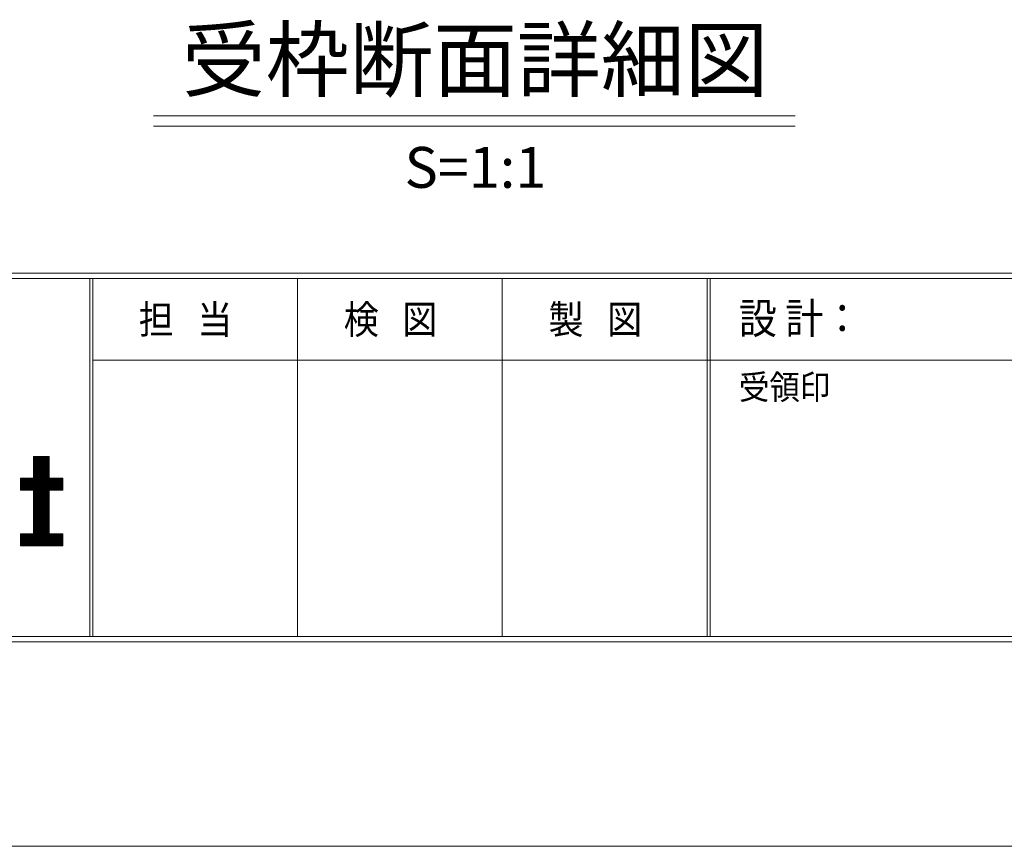
# Model space of a CAD drawing. Units: millimetres. Extents: x -1050 to 1050, y -743 to 742.
# Drawn here: x 98 to 339, y -743 to -541 of the extents above; entities that cross this region are included whole.
import ezdxf

# ---------------------------------------------------------------- set-up
doc = ezdxf.new("R2010")
doc.units = ezdxf.units.MM
doc.header["$LTSCALE"] = 5
doc.layers.add('7-図\u3000枠', color=7, linetype='Continuous')
doc.layers.add('寸法注釈', color=7, linetype='Continuous')
doc.styles.add('HG丸ｺﾞｼｯｸM-PRO', font='txt', dxfattribs={"height": 1})
doc.styles.add('ＭＳ ゴシック', font='txt', dxfattribs={"height": 1})

msp = doc.modelspace()

# ---------------------------------------------------------------- linework, layer by layer
at = {"layer": '7-図\u3000枠', "color": 4, "linetype": 'Continuous', "lineweight": 5}
for p, q in [((998.75, -602.5), (-973.75, -602.5)), ((998.75, -603.75), (-973.75, -603.75)), ((115.5, -691.25), (115.5, -603.75)), ((116.25, -691.25), (116.25, -603.75)), ((166.25, -691.25), (166.25, -603.75)), ((216.25, -691.25), (216.25, -603.75)), ((266.25, -691.25), (266.25, -603.75)), ((267, -691.25), (267, -603.75)), ((640.5, -623.75), (116.25, -623.75)), ((105.56, -647.29), (101.77, -647.29)), ((101.77, -647.29), (101.77, -652.58)), ((105.56, -647.29), (101.77, -647.29)), ((101.77, -647.29), (101.77, -652.58)), ((105.56, -647.29), (101.77, -647.29)), ((105.56, -647.29), (101.77, -647.29)), ((105.56, -647.36), (101.77, -647.36)), ((105.56, -647.43), (101.77, -647.43)), ((105.56, -647.49), (101.77, -647.49)), ((105.56, -647.56), (101.77, -647.56)), ((105.56, -647.63), (101.77, -647.63)), ((105.56, -647.7), (101.77, -647.7)), ((105.56, -647.77), (101.77, -647.77)), ((105.56, -647.83), (101.77, -647.83)), ((105.56, -647.9), (101.77, -647.9)), ((105.56, -647.97), (101.77, -647.97)), ((105.56, -648.04), (101.77, -648.04)), ((105.56, -648.11), (101.77, -648.11)), ((105.56, -648.17), (101.77, -648.17)), ((105.56, -648.24), (101.77, -648.24)), ((105.56, -648.31), (101.77, -648.31)), ((105.56, -648.38), (101.77, -648.38)), ((105.56, -648.45), (101.77, -648.45)), ((105.56, -648.51), (101.77, -648.51)), ((105.56, -648.58), (101.77, -648.58)), ((105.56, -648.65), (101.77, -648.65)), ((105.56, -648.72), (101.77, -648.72)), ((105.56, -648.79), (101.77, -648.79)), ((105.56, -648.85), (101.77, -648.85)), ((105.56, -648.92), (101.77, -648.92)), ((105.56, -648.99), (101.77, -648.99)), ((105.56, -649.06), (101.77, -649.06)), ((105.56, -649.13), (101.77, -649.13)), ((105.56, -649.2), (101.77, -649.2)), ((105.56, -649.26), (101.77, -649.26)), ((105.56, -649.33), (101.77, -649.33)), ((105.56, -652.58), (105.56, -647.29)), ((105.56, -652.58), (105.56, -647.29)), ((105.56, -649.4), (101.77, -649.4)), ((105.56, -649.47), (101.77, -649.47)), ((105.56, -649.54), (101.77, -649.54)), ((105.56, -649.6), (101.77, -649.6)), ((105.56, -649.67), (101.77, -649.67)), ((105.56, -649.74), (101.77, -649.74)), ((105.56, -649.81), (101.77, -649.81)), ((105.56, -649.88), (101.77, -649.88)), ((105.56, -649.94), (101.77, -649.94)), ((105.56, -650.01), (101.77, -650.01)), ((105.56, -650.08), (101.77, -650.08)), ((105.56, -650.15), (101.77, -650.15)), ((105.56, -650.22), (101.77, -650.22)), ((105.56, -650.28), (101.77, -650.28)), ((105.56, -650.35), (101.77, -650.35)), ((105.56, -650.42), (101.77, -650.42)), ((105.56, -650.49), (101.77, -650.49)), ((105.56, -650.56), (101.77, -650.56)), ((105.56, -650.62), (101.77, -650.62)), ((105.56, -650.69), (101.77, -650.69)), ((105.56, -650.76), (101.77, -650.76)), ((105.56, -650.83), (101.77, -650.83)), ((105.56, -650.9), (101.77, -650.9)), ((105.56, -650.97), (101.77, -650.97)), ((105.56, -651.03), (101.77, -651.03)), ((105.56, -651.1), (101.77, -651.1)), ((105.56, -651.17), (101.77, -651.17)), ((105.56, -651.24), (101.77, -651.24)), ((105.56, -651.31), (101.77, -651.31)), ((105.56, -651.37), (101.77, -651.37)), ((105.56, -651.44), (101.77, -651.44)), ((105.56, -651.51), (101.77, -651.51)), ((105.56, -651.58), (101.77, -651.58)), ((105.56, -651.65), (101.77, -651.65)), ((105.56, -651.71), (101.77, -651.71)), ((101.77, -652.58), (98.56, -652.58)), ((98.56, -652.58), (98.56, -655.52)), ((101.77, -652.58), (98.56, -652.58)), ((98.56, -652.58), (98.56, -655.52)), ((108.89, -652.6), (98.56, -652.6)), ((108.89, -652.67), (98.56, -652.67)), ((108.89, -652.74), (98.56, -652.74)), ((108.89, -652.8), (98.56, -652.8)), ((108.89, -652.87), (98.56, -652.87)), ((108.89, -652.94), (98.56, -652.94)), ((108.89, -653.01), (98.56, -653.01)), ((108.89, -653.08), (98.56, -653.08)), ((108.89, -653.14), (98.56, -653.14)), ((108.89, -653.21), (98.56, -653.21)), ((108.89, -653.28), (98.56, -653.28)), ((108.89, -653.35), (98.56, -653.35)), ((108.89, -653.42), (98.56, -653.42)), ((108.89, -653.48), (98.56, -653.48)), ((108.89, -653.55), (98.56, -653.55)), ((108.89, -653.62), (98.56, -653.62)), ((108.89, -653.69), (98.56, -653.69)), ((108.89, -653.76), (98.56, -653.76)), ((108.89, -653.82), (98.56, -653.82)), ((108.89, -653.89), (98.56, -653.89)), ((108.89, -653.96), (98.56, -653.96)), ((108.89, -654.03), (98.56, -654.03)), ((108.89, -654.1), (98.56, -654.1)), ((105.56, -651.78), (101.77, -651.78)), ((105.56, -651.85), (101.77, -651.85)), ((105.56, -651.92), (101.77, -651.92)), ((105.56, -651.99), (101.77, -651.99)), ((105.56, -652.05), (101.77, -652.05)), ((105.56, -652.12), (101.77, -652.12)), ((105.56, -652.19), (101.77, -652.19)), ((105.56, -652.26), (101.77, -652.26)), ((105.56, -652.33), (101.77, -652.33)), ((105.56, -652.39), (101.77, -652.39)), ((105.56, -652.46), (101.77, -652.46)), ((105.56, -652.53), (101.77, -652.53)), ((108.89, -652.58), (105.56, -652.58)), ((108.89, -652.58), (105.56, -652.58)), ((108.89, -655.52), (108.89, -652.58)), ((108.89, -655.52), (108.89, -652.58)), ((108.89, -654.17), (98.56, -654.17)), ((108.89, -654.23), (98.56, -654.23)), ((108.89, -654.3), (98.56, -654.3)), ((108.89, -654.37), (98.56, -654.37)), ((108.89, -654.44), (98.56, -654.44)), ((108.89, -654.51), (98.56, -654.51)), ((108.89, -654.57), (98.56, -654.57)), ((108.89, -654.64), (98.56, -654.64)), ((108.89, -654.71), (98.56, -654.71)), ((108.89, -654.78), (98.56, -654.78)), ((108.89, -654.85), (98.56, -654.85)), ((108.89, -654.91), (98.56, -654.91)), ((108.89, -654.98), (98.56, -654.98)), ((108.89, -655.05), (98.56, -655.05)), ((108.89, -655.12), (98.56, -655.12)), ((108.89, -655.19), (98.56, -655.19)), ((108.89, -655.25), (98.56, -655.25)), ((108.89, -655.32), (98.56, -655.32)), ((108.89, -655.39), (98.56, -655.39)), ((108.89, -655.46), (98.56, -655.46)), ((98.56, -655.52), (101.77, -655.52)), ((98.56, -655.52), (101.77, -655.52)), ((101.77, -655.52), (101.77, -666.17)), ((101.77, -655.52), (101.77, -666.17)), ((105.56, -655.53), (101.77, -655.53)), ((105.56, -655.59), (101.77, -655.59)), ((105.56, -655.66), (101.77, -655.66)), ((105.56, -655.73), (101.77, -655.73)), ((105.56, -655.8), (101.77, -655.8)), ((105.56, -655.87), (101.77, -655.87)), ((105.56, -655.94), (101.77, -655.94)), ((105.56, -656), (101.77, -656)), ((105.56, -656.07), (101.77, -656.07)), ((105.56, -656.14), (101.77, -656.14)), ((105.56, -656.21), (101.77, -656.21)), ((105.56, -656.28), (101.77, -656.28)), ((105.56, -656.34), (101.77, -656.34)), ((105.56, -656.41), (101.77, -656.41)), ((105.56, -656.48), (101.77, -656.48)), ((105.56, -656.55), (101.77, -656.55)), ((105.56, -666.17), (105.56, -655.52)), ((105.56, -655.52), (108.89, -655.52)), ((105.56, -655.52), (108.89, -655.52)), ((105.56, -666.17), (105.56, -655.52)), ((105.56, -656.62), (101.77, -656.62)), ((105.56, -656.68), (101.77, -656.68)), ((105.56, -656.75), (101.77, -656.75)), ((105.56, -656.82), (101.77, -656.82)), ((105.56, -656.89), (101.77, -656.89)), ((105.56, -656.96), (101.77, -656.96)), ((105.56, -657.02), (101.77, -657.02)), ((105.56, -657.09), (101.77, -657.09)), ((105.56, -657.16), (101.77, -657.16)), ((105.56, -657.23), (101.77, -657.23)), ((105.56, -657.3), (101.77, -657.3)), ((105.56, -657.36), (101.77, -657.36)), ((105.56, -657.43), (101.77, -657.43)), ((105.56, -657.5), (101.77, -657.5)), ((105.56, -657.57), (101.77, -657.57)), ((105.56, -657.64), (101.77, -657.64)), ((105.56, -657.71), (101.77, -657.71)), ((105.56, -657.77), (101.77, -657.77)), ((105.56, -657.84), (101.77, -657.84)), ((105.56, -657.91), (101.77, -657.91)), ((105.56, -657.98), (101.77, -657.98)), ((105.56, -658.05), (101.77, -658.05)), ((105.56, -658.11), (101.77, -658.11)), ((105.56, -658.18), (101.77, -658.18)), ((105.56, -658.25), (101.77, -658.25)), ((105.56, -658.32), (101.77, -658.32)), ((105.56, -658.39), (101.77, -658.39)), ((105.56, -658.45), (101.77, -658.45)), ((105.56, -658.52), (101.77, -658.52)), ((105.56, -658.59), (101.77, -658.59)), ((105.56, -658.66), (101.77, -658.66)), ((105.56, -658.73), (101.77, -658.73)), ((105.56, -658.79), (101.77, -658.79)), ((105.56, -658.86), (101.77, -658.86)), ((105.56, -658.93), (101.77, -658.93)), ((105.56, -659), (101.77, -659)), ((105.56, -659.07), (101.77, -659.07)), ((105.56, -659.13), (101.77, -659.13)), ((105.56, -659.2), (101.77, -659.2)), ((105.56, -659.27), (101.77, -659.27)), ((105.56, -659.34), (101.77, -659.34)), ((105.56, -659.41), (101.77, -659.41)), ((105.56, -659.48), (101.77, -659.48)), ((105.56, -659.54), (101.77, -659.54)), ((105.56, -659.61), (101.77, -659.61)), ((105.56, -659.68), (101.77, -659.68)), ((105.56, -659.75), (101.77, -659.75)), ((105.56, -659.82), (101.77, -659.82)), ((105.56, -659.88), (101.77, -659.88)), ((105.56, -659.95), (101.77, -659.95)), ((105.56, -660.02), (101.77, -660.02)), ((105.56, -660.09), (101.77, -660.09)), ((105.56, -660.16), (101.77, -660.16)), ((105.56, -660.22), (101.77, -660.22)), ((105.56, -660.29), (101.77, -660.29)), ((105.56, -660.36), (101.77, -660.36)), ((105.56, -660.43), (101.77, -660.43)), ((105.56, -660.5), (101.77, -660.5)), ((105.56, -660.56), (101.77, -660.56)), ((105.56, -660.63), (101.77, -660.63)), ((105.56, -660.7), (101.77, -660.7)), ((105.56, -660.77), (101.77, -660.77)), ((105.56, -660.84), (101.77, -660.84)), ((105.56, -660.9), (101.77, -660.9)), ((105.56, -660.97), (101.77, -660.97)), ((105.56, -661.04), (101.77, -661.04)), ((105.56, -661.11), (101.77, -661.11)), ((105.56, -661.18), (101.77, -661.18)), ((105.56, -661.25), (101.77, -661.25)), ((105.56, -661.31), (101.77, -661.31)), ((105.56, -661.38), (101.77, -661.38)), ((105.56, -661.45), (101.77, -661.45)), ((105.56, -661.52), (101.77, -661.52)), ((105.56, -661.59), (101.77, -661.59)), ((105.56, -661.65), (101.77, -661.65)), ((105.56, -661.72), (101.77, -661.72)), ((105.56, -661.79), (101.77, -661.79)), ((105.56, -661.86), (101.77, -661.86)), ((105.56, -661.93), (101.77, -661.93)), ((105.56, -661.99), (101.77, -661.99)), ((105.56, -662.06), (101.77, -662.06)), ((105.56, -662.13), (101.77, -662.13)), ((105.56, -662.2), (101.77, -662.2)), ((105.56, -662.27), (101.77, -662.27)), ((105.56, -662.33), (101.77, -662.33)), ((105.56, -662.4), (101.77, -662.4)), ((105.56, -662.47), (101.77, -662.47)), ((105.56, -662.54), (101.77, -662.54)), ((105.56, -662.61), (101.77, -662.61)), ((105.56, -662.67), (101.77, -662.67)), ((105.56, -662.74), (101.77, -662.74)), ((105.56, -662.81), (101.77, -662.81)), ((105.56, -662.88), (101.77, -662.88)), ((105.56, -662.95), (101.77, -662.95)), ((105.56, -663.02), (101.77, -663.02)), ((105.56, -663.08), (101.77, -663.08)), ((105.56, -663.15), (101.77, -663.15)), ((105.56, -663.22), (101.77, -663.22)), ((105.56, -663.29), (101.77, -663.29)), ((105.56, -663.36), (101.77, -663.36)), ((105.56, -663.42), (101.77, -663.42)), ((105.56, -663.49), (101.77, -663.49)), ((105.56, -663.56), (101.77, -663.56)), ((105.56, -663.63), (101.77, -663.63)), ((105.56, -663.7), (101.77, -663.7)), ((105.56, -663.76), (101.77, -663.76)), ((101.77, -666.17), (98.56, -666.17)), ((98.56, -666.17), (98.56, -669.11)), ((101.77, -666.17), (98.56, -666.17)), ((98.56, -666.17), (98.56, -669.11)), ((105.56, -663.83), (101.77, -663.83)), ((105.56, -663.9), (101.77, -663.9)), ((105.56, -663.97), (101.77, -663.97)), ((105.56, -664.04), (101.77, -664.04)), ((105.56, -664.1), (101.77, -664.1)), ((105.56, -664.17), (101.77, -664.17)), ((105.56, -664.24), (101.77, -664.24)), ((105.56, -664.31), (101.77, -664.31)), ((105.56, -664.38), (101.77, -664.38)), ((105.56, -664.45), (101.77, -664.45)), ((105.56, -664.51), (101.77, -664.51)), ((105.56, -664.58), (101.77, -664.58)), ((105.56, -664.65), (101.77, -664.65)), ((105.56, -664.72), (101.77, -664.72)), ((105.56, -664.79), (101.77, -664.79)), ((105.56, -664.85), (101.77, -664.85)), ((105.56, -664.92), (101.77, -664.92)), ((105.56, -664.99), (101.77, -664.99)), ((105.56, -665.06), (101.77, -665.06)), ((105.56, -665.13), (101.77, -665.13)), ((105.56, -665.19), (101.77, -665.19)), ((105.56, -665.26), (101.77, -665.26)), ((105.56, -665.33), (101.77, -665.33)), ((105.56, -665.4), (101.77, -665.4)), ((105.56, -665.47), (101.77, -665.47)), ((105.56, -665.53), (101.77, -665.53)), ((105.56, -665.6), (101.77, -665.6)), ((105.56, -665.67), (101.77, -665.67)), ((105.56, -665.74), (101.77, -665.74)), ((105.56, -665.81), (101.77, -665.81)), ((105.56, -665.87), (101.77, -665.87)), ((105.56, -665.94), (101.77, -665.94)), ((105.56, -666.01), (101.77, -666.01)), ((105.56, -666.08), (101.77, -666.08)), ((105.56, -666.15), (101.77, -666.15)), ((108.89, -666.17), (105.56, -666.17)), ((108.89, -666.17), (105.56, -666.17)), ((108.89, -669.11), (108.89, -666.17)), ((108.89, -669.11), (108.89, -666.17)), ((108.89, -666.22), (98.56, -666.22)), ((108.89, -666.28), (98.56, -666.28)), ((108.89, -666.35), (98.56, -666.35)), ((108.89, -666.42), (98.56, -666.42)), ((108.89, -666.49), (98.56, -666.49)), ((108.89, -666.56), (98.56, -666.56)), ((108.89, -666.62), (98.56, -666.62)), ((108.89, -666.69), (98.56, -666.69)), ((108.89, -666.76), (98.56, -666.76)), ((108.89, -666.83), (98.56, -666.83)), ((108.89, -666.9), (98.56, -666.9)), ((108.89, -666.96), (98.56, -666.96)), ((108.89, -667.03), (98.56, -667.03)), ((108.89, -667.1), (98.56, -667.1)), ((108.89, -667.17), (98.56, -667.17)), ((108.89, -667.24), (98.56, -667.24)), ((108.89, -667.3), (98.56, -667.3)), ((108.89, -667.37), (98.56, -667.37)), ((108.89, -667.44), (98.56, -667.44)), ((108.89, -667.51), (98.56, -667.51)), ((108.89, -667.58), (98.56, -667.58)), ((108.89, -667.64), (98.56, -667.64)), ((108.89, -667.71), (98.56, -667.71)), ((108.89, -667.78), (98.56, -667.78)), ((108.89, -667.85), (98.56, -667.85)), ((108.89, -667.92), (98.56, -667.92)), ((108.89, -667.99), (98.56, -667.99)), ((108.89, -668.05), (98.56, -668.05)), ((108.89, -668.12), (98.56, -668.12)), ((108.89, -668.19), (98.56, -668.19)), ((108.89, -668.26), (98.56, -668.26)), ((108.89, -668.33), (98.56, -668.33)), ((108.89, -668.39), (98.56, -668.39)), ((108.89, -668.46), (98.56, -668.46)), ((108.89, -668.53), (98.56, -668.53)), ((108.89, -668.6), (98.56, -668.6)), ((108.89, -668.67), (98.56, -668.67)), ((108.89, -668.73), (98.56, -668.73)), ((108.89, -668.8), (98.56, -668.8)), ((108.89, -668.87), (98.56, -668.87)), ((108.89, -668.94), (98.56, -668.94)), ((108.89, -669.01), (98.56, -669.01)), ((108.89, -669.07), (98.56, -669.07)), ((98.56, -669.11), (108.89, -669.11)), ((98.56, -669.11), (108.89, -669.11)), ((1000, -692.5), (-975, -692.5)), ((998.75, -691.25), (-973.75, -691.25))]:
    msp.add_line(p, q, dxfattribs=at)
at = {"layer": 'DEFPOINTS', "color": 4, "linetype": 'Continuous', "lineweight": 5}
msp.add_line((1050, -742.5), (-1050, -742.5), dxfattribs=at)
at = {"layer": '寸法注釈', "color": 2, "linetype": 'Continuous', "lineweight": 18}
for p, q in [((131.09, -564.05), (287.8, -564.05)), ((131.09, -564.05), (287.8, -564.05)), ((131.09, -566.55), (287.8, -566.55)), ((131.09, -566.55), (287.8, -566.55))]:
    msp.add_line(p, q, dxfattribs=at)

# ---------------------------------------------------------------- texts
at = {"layer": '7-図\u3000枠', "color": 5, "linetype": 'Continuous', "lineweight": 5, "style": 'ＭＳ ゴシック'}
for s, height, width, p in [('担   当', 7, 0.897143, (127.43, -617.27)), ('検   図', 7, 0.897143, (177.52, -617.27)), ('製   図', 7, 0.897143, (227.52, -617.27)), ('設 計：', 7.5, 0.905714, (274.04, -617.27)), ('受領印', 6, 0.91, (274.04, -633.31))]:
    msp.add_text(s, height=height, dxfattribs=dict(at, width=width)).set_placement(p)
at = {"layer": '寸法注釈', "color": 7, "linetype": 'Continuous', "lineweight": 18, "style": 'HG丸ｺﾞｼｯｸM-PRO'}
for s, height, width, p in [('受枠断面詳細図', 15.007, 0.999537, (137.98, -557.81)), ('受枠断面詳細図', 15.007, 0.999537, (137.98, -557.81)), ('S=1:1', 9.991, 1.000886, (192.37, -581.61))]:
    msp.add_text(s, height=height, dxfattribs=dict(at, width=width)).set_placement(p)

doc.saveas('drawing.dxf')
